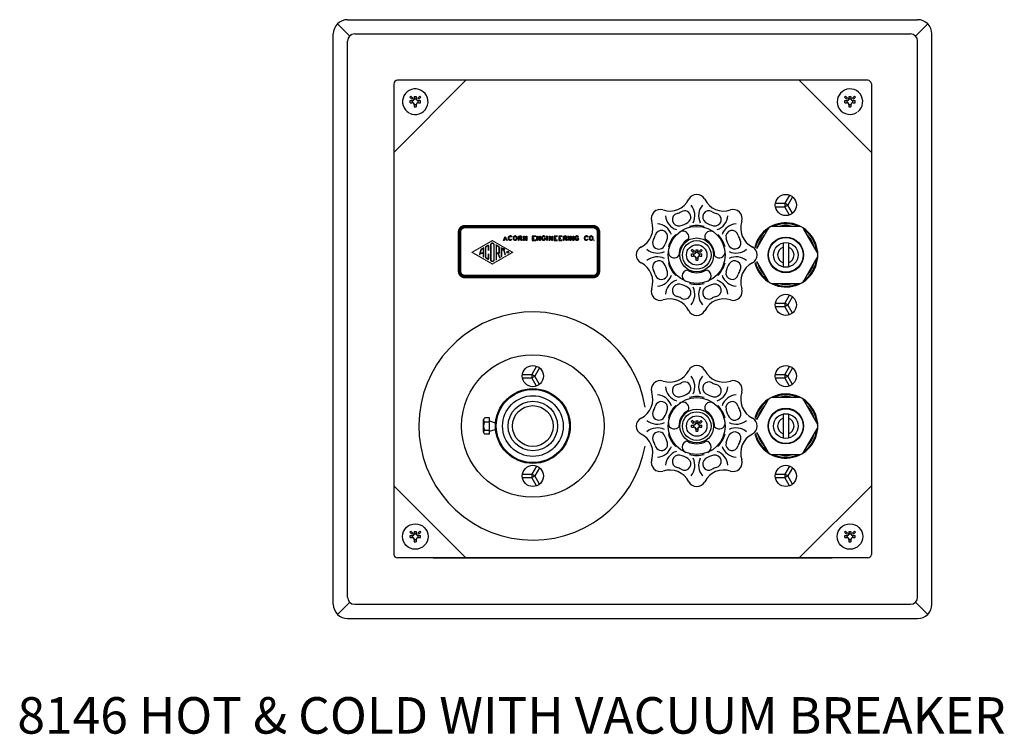
# Model space of a CAD drawing. Extents: x 3 to 72, y -26 to 89.
# Drawn here: x 49 to 66, y 21 to 33 of the extents above; entities that cross this region are included whole.
import ezdxf

# ---------------------------------------------------------------- set-up
doc = ezdxf.new("R2010")
doc.units = 0
doc.header["$LTSCALE"] = 8
for name, color, linetype in [('2', 2, 'CONTINUOUS'), ('4', 4, 'CONTINUOUS'), ('7', 7, 'CONTINUOUS')]:
    doc.layers.add(name, color=color, linetype=linetype)
doc.styles.add('SMALL', font='SIMPLEX', dxfattribs={"height": 0.64})

msp = doc.modelspace()

# ---------------------------------------------------------------- linework, layer by layer
at = {"layer": '2'}
for p, q in [((55.585, 31.982), (55.567, 31.964)), ((55.602, 31.929), (55.567, 31.964)), ((55.62, 31.946), (55.585, 31.982)), ((55.644, 31.976), (55.648, 31.936)), ((55.644, 31.976), (55.644, 31.945)), ((55.644, 31.976), (55.681, 31.976)), ((55.681, 31.976), (55.677, 31.936)), ((55.681, 31.976), (55.681, 31.945)), ((55.705, 31.946), (55.741, 31.982)), ((55.723, 31.929), (55.758, 31.964)), ((55.741, 31.982), (55.758, 31.964)), ((63.21, 31.982), (63.192, 31.964)), ((63.227, 31.929), (63.192, 31.964)), ((63.245, 31.946), (63.21, 31.982)), ((63.269, 31.976), (63.269, 31.945)), ((63.269, 31.976), (63.273, 31.936)), ((63.269, 31.976), (63.306, 31.976)), ((63.306, 31.976), (63.302, 31.936)), ((63.306, 31.976), (63.306, 31.945)), ((63.33, 31.946), (63.366, 31.982)), ((63.348, 31.929), (63.383, 31.964)), ((63.366, 31.982), (63.383, 31.964)), ((55.573, 31.905), (55.613, 31.9)), ((55.573, 31.868), (55.573, 31.905)), ((55.573, 31.905), (55.604, 31.905)), ((55.573, 31.868), (55.613, 31.872)), ((55.573, 31.868), (55.604, 31.868)), ((55.62, 31.946), (55.602, 31.929)), ((55.613, 31.872), (55.613, 31.9)), ((55.648, 31.836), (55.644, 31.796)), ((55.644, 31.828), (55.644, 31.796)), ((55.644, 31.796), (55.681, 31.796)), ((55.648, 31.936), (55.677, 31.936)), ((55.648, 31.836), (55.677, 31.836)), ((55.677, 31.836), (55.681, 31.796)), ((55.681, 31.828), (55.681, 31.796)), ((55.705, 31.946), (55.723, 31.929)), ((55.713, 31.9), (55.753, 31.905)), ((55.713, 31.872), (55.713, 31.9)), ((55.713, 31.872), (55.753, 31.868)), ((55.721, 31.905), (55.753, 31.905)), ((55.721, 31.868), (55.753, 31.868)), ((55.753, 31.868), (55.753, 31.905)), ((63.198, 31.905), (63.229, 31.905)), ((63.198, 31.905), (63.238, 31.9)), ((63.198, 31.868), (63.198, 31.905)), ((63.198, 31.868), (63.238, 31.872)), ((63.198, 31.868), (63.229, 31.868)), ((63.245, 31.946), (63.227, 31.929)), ((63.238, 31.872), (63.238, 31.9)), ((63.273, 31.836), (63.269, 31.796)), ((63.269, 31.828), (63.269, 31.796)), ((63.269, 31.796), (63.306, 31.796)), ((63.273, 31.936), (63.302, 31.936)), ((63.273, 31.836), (63.302, 31.836)), ((63.302, 31.836), (63.306, 31.796)), ((63.306, 31.828), (63.306, 31.796)), ((63.33, 31.946), (63.348, 31.929)), ((63.338, 31.9), (63.378, 31.905)), ((63.338, 31.872), (63.338, 31.9)), ((63.338, 31.872), (63.378, 31.868)), ((63.346, 31.905), (63.378, 31.905)), ((63.346, 31.868), (63.378, 31.868)), ((63.378, 31.868), (63.378, 31.905)), ((62.229, 30.248), (62.146, 30.104)), ((61.979, 30.104), (62.146, 30.104)), ((62.146, 30.104), (62.146, 30.044)), ((62.198, 30.074), (62.146, 30.104)), ((62.146, 30.044), (62.198, 30.074)), ((62.281, 30.218), (62.198, 30.074)), ((62.281, 29.929), (62.198, 30.074)), ((61.979, 30.044), (62.146, 30.044)), ((62.229, 29.899), (62.146, 30.044)), ((57.972, 29.451), (57.972, 29.536)), ((57.983, 29.451), (57.983, 29.536)), ((58.346, 29.451), (58.346, 29.536)), ((58.357, 29.451), (58.357, 29.536)), ((61.847, 29.652), (61.648, 29.306)), ((62.398, 29.699), (61.929, 29.699)), ((62.713, 29.246), (62.479, 29.652)), ((57.21, 29.455), (57.242, 29.524)), ((57.221, 29.455), (57.21, 29.455)), ((57.23, 29.475), (57.221, 29.455)), ((57.227, 29.479), (57.242, 29.512)), ((57.258, 29.479), (57.227, 29.479)), ((57.254, 29.475), (57.23, 29.475)), ((57.242, 29.524), (57.275, 29.455)), ((57.242, 29.512), (57.258, 29.479)), ((57.264, 29.455), (57.254, 29.475)), ((57.275, 29.455), (57.264, 29.455)), ((57.471, 29.531), (57.495, 29.531)), ((57.471, 29.455), (57.471, 29.531)), ((57.482, 29.455), (57.471, 29.455)), ((57.482, 29.523), (57.495, 29.523)), ((57.482, 29.499), (57.482, 29.523)), ((57.495, 29.499), (57.482, 29.499)), ((57.482, 29.491), (57.482, 29.455)), ((57.498, 29.491), (57.482, 29.491)), ((57.527, 29.455), (57.498, 29.491)), ((57.515, 29.479), (57.504, 29.498)), ((57.51, 29.493), (57.531, 29.465)), ((57.531, 29.455), (57.527, 29.455)), ((57.531, 29.465), (57.531, 29.455)), ((57.56, 29.531), (57.571, 29.531)), ((57.56, 29.455), (57.56, 29.531)), ((57.571, 29.455), (57.56, 29.455)), ((57.567, 29.528), (57.571, 29.513)), ((57.571, 29.531), (57.609, 29.473)), ((57.571, 29.513), (57.571, 29.455)), ((57.609, 29.455), (57.571, 29.513)), ((57.609, 29.531), (57.62, 29.531)), ((57.609, 29.473), (57.609, 29.531)), ((57.614, 29.459), (57.609, 29.474)), ((57.62, 29.455), (57.609, 29.455)), ((57.62, 29.531), (57.62, 29.455)), ((57.709, 29.499), (57.749, 29.499)), ((57.709, 29.491), (57.749, 29.491)), ((57.714, 29.531), (57.714, 29.455)), ((57.775, 29.531), (57.714, 29.531)), ((57.714, 29.455), (57.775, 29.455)), ((57.725, 29.523), (57.725, 29.463)), ((57.775, 29.523), (57.725, 29.523)), ((57.725, 29.463), (57.775, 29.463)), ((57.797, 29.531), (57.808, 29.531)), ((57.797, 29.455), (57.797, 29.531)), ((57.808, 29.455), (57.797, 29.455)), ((57.804, 29.528), (57.808, 29.513)), ((57.808, 29.531), (57.847, 29.473)), ((57.808, 29.513), (57.808, 29.455)), ((57.847, 29.455), (57.808, 29.513)), ((57.847, 29.531), (57.858, 29.531)), ((57.847, 29.473), (57.847, 29.531)), ((57.852, 29.459), (57.847, 29.474)), ((57.858, 29.455), (57.847, 29.455)), ((57.858, 29.531), (57.858, 29.455)), ((57.951, 29.487), (57.915, 29.487)), ((57.951, 29.479), (57.915, 29.479)), ((57.935, 29.475), (57.935, 29.483)), ((57.945, 29.473), (57.945, 29.483)), ((58.012, 29.531), (58.023, 29.531)), ((58.012, 29.455), (58.012, 29.531)), ((58.023, 29.455), (58.012, 29.455)), ((58.019, 29.528), (58.023, 29.513)), ((58.023, 29.531), (58.062, 29.473)), ((58.023, 29.513), (58.023, 29.455)), ((58.062, 29.455), (58.023, 29.513)), ((58.062, 29.531), (58.072, 29.531)), ((58.062, 29.473), (58.062, 29.531)), ((58.067, 29.459), (58.062, 29.474)), ((58.072, 29.455), (58.062, 29.455)), ((58.072, 29.531), (58.072, 29.455)), ((58.093, 29.499), (58.133, 29.499)), ((58.093, 29.491), (58.133, 29.491)), ((58.098, 29.531), (58.098, 29.455)), ((58.158, 29.531), (58.098, 29.531)), ((58.098, 29.455), (58.158, 29.455)), ((58.109, 29.523), (58.109, 29.463)), ((58.158, 29.523), (58.109, 29.523)), ((58.109, 29.463), (58.158, 29.463)), ((58.173, 29.499), (58.214, 29.499)), ((58.173, 29.491), (58.214, 29.491)), ((58.179, 29.531), (58.179, 29.455)), ((58.239, 29.531), (58.179, 29.531)), ((58.179, 29.455), (58.239, 29.455)), ((58.189, 29.523), (58.189, 29.463)), ((58.239, 29.523), (58.189, 29.523)), ((58.189, 29.463), (58.239, 29.463)), ((58.26, 29.531), (58.284, 29.531)), ((58.26, 29.455), (58.26, 29.531)), ((58.27, 29.455), (58.26, 29.455)), ((58.27, 29.523), (58.284, 29.523)), ((58.27, 29.499), (58.27, 29.523)), ((58.284, 29.499), (58.27, 29.499)), ((58.27, 29.491), (58.27, 29.455)), ((58.287, 29.491), (58.27, 29.491)), ((58.316, 29.455), (58.287, 29.491)), ((58.303, 29.479), (58.292, 29.498)), ((58.298, 29.493), (58.32, 29.465)), ((58.32, 29.455), (58.316, 29.455)), ((58.32, 29.465), (58.32, 29.455)), ((58.382, 29.531), (58.393, 29.531)), ((58.382, 29.455), (58.382, 29.531)), ((58.393, 29.455), (58.382, 29.455)), ((58.389, 29.528), (58.393, 29.513)), ((58.393, 29.531), (58.432, 29.473)), ((58.393, 29.513), (58.393, 29.455)), ((58.432, 29.455), (58.393, 29.513)), ((58.432, 29.531), (58.443, 29.531)), ((58.432, 29.473), (58.432, 29.531)), ((58.437, 29.459), (58.432, 29.474)), ((58.443, 29.455), (58.432, 29.455)), ((58.443, 29.531), (58.443, 29.455)), ((58.534, 29.487), (58.499, 29.487)), ((58.534, 29.479), (58.499, 29.479)), ((58.519, 29.475), (58.519, 29.483)), ((58.529, 29.473), (58.529, 29.483)), ((62.116, 29.41), (62.116, 28.987)), ((62.21, 29.41), (62.21, 28.987)), ((57.133, 29.218), (57.134, 29.218)), ((60.522, 29.294), (60.505, 29.277)), ((60.54, 29.241), (60.505, 29.277)), ((60.51, 29.18), (60.51, 29.217)), ((60.51, 29.217), (60.55, 29.213)), ((60.51, 29.217), (60.542, 29.217)), ((60.558, 29.259), (60.522, 29.294)), ((60.558, 29.259), (60.54, 29.241)), ((60.55, 29.184), (60.55, 29.213)), ((60.582, 29.289), (60.586, 29.249)), ((60.582, 29.289), (60.582, 29.257)), ((60.582, 29.289), (60.619, 29.289)), ((60.586, 29.249), (60.615, 29.249)), ((60.619, 29.289), (60.615, 29.249)), ((60.619, 29.289), (60.619, 29.257)), ((60.643, 29.259), (60.678, 29.294)), ((60.643, 29.259), (60.661, 29.241)), ((60.65, 29.213), (60.69, 29.217)), ((60.65, 29.184), (60.65, 29.213)), ((60.659, 29.217), (60.69, 29.217)), ((60.661, 29.241), (60.696, 29.277)), ((60.678, 29.294), (60.696, 29.277)), ((60.69, 29.18), (60.69, 29.217)), ((60.51, 29.18), (60.55, 29.184)), ((60.51, 29.18), (60.542, 29.18)), ((60.586, 29.149), (60.582, 29.109)), ((60.582, 29.14), (60.582, 29.109)), ((60.582, 29.109), (60.619, 29.109)), ((60.586, 29.149), (60.615, 29.149)), ((60.615, 29.149), (60.619, 29.109)), ((60.619, 29.14), (60.619, 29.109)), ((60.65, 29.184), (60.69, 29.18)), ((60.659, 29.18), (60.69, 29.18)), ((61.651, 29.086), (61.847, 28.746)), ((62.479, 28.746), (62.713, 29.152)), ((61.929, 28.699), (62.398, 28.699)), ((61.979, 28.354), (62.146, 28.354)), ((62.229, 28.498), (62.146, 28.354)), ((62.146, 28.354), (62.146, 28.294)), ((62.198, 28.324), (62.146, 28.354)), ((62.281, 28.468), (62.198, 28.324)), ((61.979, 28.294), (62.146, 28.294)), ((62.146, 28.294), (62.198, 28.324)), ((62.229, 28.149), (62.146, 28.294)), ((62.281, 28.179), (62.198, 28.324)), ((57.791, 27.248), (57.708, 27.104)), ((57.843, 27.218), (57.76, 27.074)), ((62.229, 27.248), (62.146, 27.104)), ((62.281, 27.218), (62.198, 27.074)), ((57.541, 27.104), (57.708, 27.104)), ((57.541, 27.044), (57.708, 27.044)), ((57.708, 27.104), (57.708, 27.044)), ((57.76, 27.074), (57.708, 27.104)), ((57.708, 27.044), (57.76, 27.074)), ((57.791, 26.899), (57.708, 27.044)), ((57.843, 26.929), (57.76, 27.074)), ((61.979, 27.104), (62.146, 27.104)), ((61.979, 27.044), (62.146, 27.044)), ((62.198, 27.074), (62.146, 27.104)), ((62.146, 27.104), (62.146, 27.044)), ((62.146, 27.044), (62.198, 27.074)), ((62.229, 26.899), (62.146, 27.044)), ((62.281, 26.929), (62.198, 27.074)), ((61.847, 26.652), (61.648, 26.306)), ((62.398, 26.699), (61.929, 26.699)), ((62.713, 26.246), (62.479, 26.652)), ((56.862, 26.092), (56.862, 26.306)), ((56.962, 26.341), (56.882, 26.341)), ((56.882, 26.271), (56.962, 26.271)), ((56.962, 26.057), (56.962, 26.341)), ((56.962, 26.292), (57.064, 26.256)), ((60.522, 26.294), (60.505, 26.277)), ((60.54, 26.241), (60.505, 26.277)), ((60.558, 26.259), (60.522, 26.294)), ((60.558, 26.259), (60.54, 26.241)), ((60.582, 26.289), (60.582, 26.257)), ((60.582, 26.289), (60.586, 26.249)), ((60.582, 26.289), (60.619, 26.289)), ((60.619, 26.289), (60.615, 26.249)), ((60.619, 26.289), (60.619, 26.257)), ((60.643, 26.259), (60.678, 26.294)), ((60.643, 26.259), (60.661, 26.241)), ((60.661, 26.241), (60.696, 26.277)), ((60.678, 26.294), (60.696, 26.277)), ((62.116, 26.41), (62.116, 25.987)), ((62.21, 26.41), (62.21, 25.987)), ((56.882, 26.126), (56.962, 26.126)), ((56.962, 26.106), (57.064, 26.141)), ((60.51, 26.18), (60.51, 26.217)), ((60.51, 26.217), (60.542, 26.217)), ((60.51, 26.217), (60.55, 26.213)), ((60.51, 26.18), (60.55, 26.184)), ((60.51, 26.18), (60.542, 26.18)), ((60.55, 26.184), (60.55, 26.213)), ((60.586, 26.149), (60.582, 26.109)), ((60.582, 26.14), (60.582, 26.109)), ((60.582, 26.109), (60.619, 26.109)), ((60.586, 26.249), (60.615, 26.249)), ((60.586, 26.149), (60.615, 26.149)), ((60.615, 26.149), (60.619, 26.109)), ((60.619, 26.14), (60.619, 26.109)), ((60.65, 26.213), (60.69, 26.217)), ((60.65, 26.184), (60.65, 26.213)), ((60.65, 26.184), (60.69, 26.18)), ((60.659, 26.217), (60.69, 26.217)), ((60.659, 26.18), (60.69, 26.18)), ((60.69, 26.18), (60.69, 26.217)), ((61.651, 26.086), (61.847, 25.746)), ((62.479, 25.746), (62.713, 26.152)), ((56.962, 26.057), (56.882, 26.057)), ((61.929, 25.699), (62.398, 25.699)), ((57.791, 25.498), (57.708, 25.354)), ((57.843, 25.468), (57.76, 25.324)), ((62.229, 25.498), (62.146, 25.354)), ((62.281, 25.468), (62.198, 25.324)), ((57.541, 25.354), (57.708, 25.354)), ((57.541, 25.294), (57.708, 25.294)), ((57.76, 25.324), (57.708, 25.354)), ((57.708, 25.354), (57.708, 25.294)), ((57.708, 25.294), (57.76, 25.324)), ((57.791, 25.149), (57.708, 25.294)), ((57.843, 25.179), (57.76, 25.324)), ((61.979, 25.354), (62.146, 25.354)), ((61.979, 25.294), (62.146, 25.294)), ((62.198, 25.324), (62.146, 25.354)), ((62.146, 25.354), (62.146, 25.294)), ((62.146, 25.294), (62.198, 25.324)), ((62.229, 25.149), (62.146, 25.294)), ((62.281, 25.179), (62.198, 25.324)), ((55.585, 24.357), (55.567, 24.339)), ((55.62, 24.321), (55.585, 24.357)), ((55.705, 24.321), (55.741, 24.357)), ((55.741, 24.357), (55.758, 24.339)), ((63.21, 24.357), (63.192, 24.339)), ((63.245, 24.321), (63.21, 24.357)), ((63.33, 24.321), (63.366, 24.357)), ((63.366, 24.357), (63.383, 24.339)), ((55.602, 24.304), (55.567, 24.339)), ((55.573, 24.28), (55.604, 24.28)), ((55.573, 24.243), (55.573, 24.28)), ((55.573, 24.28), (55.613, 24.275)), ((55.573, 24.243), (55.613, 24.247)), ((55.573, 24.243), (55.604, 24.243)), ((55.62, 24.321), (55.602, 24.304)), ((55.613, 24.247), (55.613, 24.275)), ((55.644, 24.351), (55.644, 24.32)), ((55.644, 24.351), (55.681, 24.351)), ((55.644, 24.351), (55.648, 24.311)), ((55.648, 24.211), (55.644, 24.171)), ((55.644, 24.203), (55.644, 24.171)), ((55.648, 24.311), (55.677, 24.311)), ((55.648, 24.211), (55.677, 24.211)), ((55.681, 24.351), (55.677, 24.311)), ((55.677, 24.211), (55.681, 24.171)), ((55.681, 24.351), (55.681, 24.32)), ((55.681, 24.203), (55.681, 24.171)), ((55.705, 24.321), (55.723, 24.304)), ((55.713, 24.275), (55.753, 24.28)), ((55.713, 24.247), (55.713, 24.275)), ((55.713, 24.247), (55.753, 24.243)), ((55.721, 24.28), (55.753, 24.28)), ((55.721, 24.243), (55.753, 24.243)), ((55.723, 24.304), (55.758, 24.339)), ((55.753, 24.243), (55.753, 24.28)), ((63.227, 24.304), (63.192, 24.339)), ((63.198, 24.28), (63.238, 24.275)), ((63.198, 24.28), (63.229, 24.28)), ((63.198, 24.243), (63.198, 24.28)), ((63.198, 24.243), (63.238, 24.247)), ((63.198, 24.243), (63.229, 24.243)), ((63.245, 24.321), (63.227, 24.304)), ((63.238, 24.247), (63.238, 24.275)), ((63.269, 24.351), (63.273, 24.311)), ((63.269, 24.351), (63.306, 24.351)), ((63.269, 24.351), (63.269, 24.32)), ((63.273, 24.211), (63.269, 24.171)), ((63.269, 24.203), (63.269, 24.171)), ((63.273, 24.311), (63.302, 24.311)), ((63.273, 24.211), (63.302, 24.211)), ((63.306, 24.351), (63.302, 24.311)), ((63.302, 24.211), (63.306, 24.171)), ((63.306, 24.351), (63.306, 24.32)), ((63.306, 24.203), (63.306, 24.171)), ((63.33, 24.321), (63.348, 24.304)), ((63.338, 24.275), (63.378, 24.28)), ((63.338, 24.247), (63.338, 24.275)), ((63.338, 24.247), (63.378, 24.243)), ((63.346, 24.28), (63.378, 24.28)), ((63.346, 24.243), (63.378, 24.243)), ((63.348, 24.304), (63.383, 24.339)), ((63.378, 24.243), (63.378, 24.28)), ((55.644, 24.171), (55.681, 24.171)), ((63.269, 24.171), (63.306, 24.171))]:
    msp.add_line(p, q, dxfattribs=at)
for points, const_width in [([(56.439, 28.914), (56.439, 29.601, -0.414214), (56.533, 29.695), (58.783, 29.695, -0.414214), (58.877, 29.601), (58.877, 28.914, -0.414214), (58.783, 28.82), (56.533, 28.82, -0.414214)], 0.062), ([(56.98, 29.114, 1), (57.049, 29.114), (57.049, 29.377, 1), (56.98, 29.377)], 0.0137), ([(56.993, 29.114, 1), (57.036, 29.114), (57.036, 29.377, 1), (56.993, 29.377)], 0.0137), ([(57.092, 29.238), (57.112, 29.238, 0.414214), (57.127, 29.253), (57.127, 29.322, 0.267949), (57.114, 29.344), (57.092, 29.356)], 0.0137), ([(56.786, 29.206), (56.798, 29.199), (56.805, 29.225), (56.849, 29.225), (56.849, 29.17), (56.862, 29.162), (56.862, 29.328), (56.822, 29.306, 0.198912), (56.808, 29.286)], 0.0137), ([(56.808, 29.238), (56.849, 29.238), (56.849, 29.306), (56.832, 29.296, 0.198912), (56.82, 29.28)], 0.0137)]:
    msp.add_lwpolyline(points, format="xyb", close=True, dxfattribs=dict(at, const_width=const_width))
at = {"layer": '2', "const_width": 0.00971}
for points in [[(57.014, 29.456), (57.38, 29.245), (57.014, 29.034), (56.649, 29.245)], [(57.014, 29.445), (57.36, 29.245), (57.014, 29.046), (56.668, 29.245)]]:
    msp.add_lwpolyline(points, close=True, dxfattribs=at)
at = {"layer": '2', "const_width": 0.0137}
for points in [[(56.917, 29.146, -0.267949), (56.902, 29.171), (56.902, 29.32, -0.267949), (56.917, 29.345), (56.922, 29.348, -0.57735), (56.94, 29.338), (56.94, 29.278), (56.953, 29.278), (56.953, 29.359, 0.57735), (56.934, 29.37), (56.905, 29.353, 0.267949), (56.889, 29.326), (56.889, 29.165, 0.267949), (56.905, 29.137), (56.934, 29.12, 0.57735), (56.953, 29.131), (56.953, 29.213), (56.94, 29.213), (56.94, 29.153, -0.57735), (56.922, 29.143, -0.57735)], [(57.134, 29.225, 0.414214), (57.14, 29.231), (57.14, 29.327, 0.267949), (57.125, 29.353), (57.079, 29.379), (57.079, 29.111), (57.092, 29.119), (57.092, 29.225), (57.109, 29.225), (57.139, 29.146), (57.151, 29.153), (57.127, 29.216)], [(57.213, 29.279, 0.435233), (57.183, 29.295), (57.183, 29.172), (57.17, 29.164), (57.17, 29.327), (57.183, 29.319), (57.183, 29.307), (57.196, 29.307)], [(57.225, 29.285, 0.343723), (57.195, 29.307, 0.343723)]]:
    msp.add_lwpolyline(points, format="xyb", dxfattribs=at)
at = {"layer": '2'}
for points, const_width in [([(56.951, 29.343), (56.93, 29.365)], 0.0229), ([(57.131, 29.218), (57.118, 29.247)], 0.0263), ([(57.183, 29.272), (57.183, 29.312)], 0.0137), ([(57.225, 29.285), (57.246, 29.208), (57.234, 29.201), (57.213, 29.279)], 0.0137), ([(56.922, 29.143), (56.917, 29.146)], 0.0137), ([(56.924, 29.125), (56.951, 29.143)], 0.0229)]:
    msp.add_lwpolyline(points, dxfattribs=dict(at, const_width=const_width))
for centre, radius in [((62.163, 30.074), 0.186), ((60.6, 29.199), 0.5), ((60.6, 29.199), 0.297), ((60.6, 29.199), 0.251), ((60.6, 29.199), 0.179), ((62.163, 29.199), 0.312), ((62.163, 29.199), 0.304), ((62.163, 29.199), 0.216), ((57.288, 29.246), 0.0175), ((62.163, 28.324), 0.186), ((57.725, 26.199), 1.25), ((57.725, 27.074), 0.186), ((62.163, 27.074), 0.186), ((57.725, 26.199), 0.656), ((57.725, 26.199), 0.641), ((57.725, 26.199), 0.532), ((57.725, 26.199), 0.434), ((60.6, 26.199), 0.5), ((57.725, 26.199), 0.358), ((60.6, 26.199), 0.297), ((60.6, 26.199), 0.251), ((62.163, 26.199), 0.312), ((62.163, 26.199), 0.304), ((60.6, 26.199), 0.179), ((62.163, 26.199), 0.216), ((57.725, 25.324), 0.186), ((62.163, 25.324), 0.186), ((55.663, 24.261), 0.224), ((63.288, 24.261), 0.224)]:
    msp.add_circle(centre, radius, dxfattribs=at)
for centre, radius, start, end in [((55.663, 31.886), 0.224, 243.0812, 242.1178), ((63.288, 31.886), 0.224, 308.1635, 304.3388), ((55.604, 31.945), 0.04, 270, 0), ((55.604, 31.828), 0.04, 0, 90), ((55.604, 31.945), 0.045, 280.8879, 349.1121), ((55.604, 31.828), 0.045, 10.8879, 79.1121), ((55.721, 31.945), 0.045, 190.8879, 259.1121), ((55.721, 31.828), 0.045, 100.8879, 169.1121), ((55.721, 31.945), 0.04, 180, 270), ((55.721, 31.828), 0.04, 90, 180), ((63.229, 31.945), 0.04, 270, 0), ((63.229, 31.828), 0.04, 0, 90), ((63.229, 31.945), 0.045, 280.8879, 349.1121), ((63.229, 31.828), 0.045, 10.8879, 79.1121), ((63.346, 31.945), 0.045, 190.8879, 259.1121), ((63.346, 31.828), 0.045, 100.8879, 169.1121), ((63.346, 31.945), 0.04, 180, 270), ((63.346, 31.828), 0.04, 90, 180), ((60.6, 30.105), 0.156, 26.746, 153.254), ((60.126, 30.344), 0.375, 251.746, 333.254), ((60.28, 29.889), 0.287, 334.2572, 39.7833), ((60.92, 29.889), 0.287, 140.2167, 205.7428), ((61.075, 30.344), 0.375, 206.746, 288.254), ((59.959, 29.839), 0.156, 71.746, 198.254), ((60.338, 29.913), 0.287, 185.2167, 250.7428), ((60.281, 29.819), 0.11, 102.7026, 282.7026), ((60.126, 30.344), 0.438, 287.4234, 297.5766), ((60.387, 29.863), 0.11, 302.2974, 122.2974), ((60.813, 29.863), 0.11, 57.7026, 237.7026), ((61.075, 30.344), 0.438, 242.4234, 252.5766), ((60.919, 29.819), 0.11, 257.2974, 77.2974), ((60.862, 29.913), 0.287, 289.2572, 354.7833), ((61.241, 29.839), 0.156, 341.746, 108.254), ((59.455, 29.673), 0.375, 296.746, 18.254), ((59.886, 29.461), 0.287, 19.2572, 84.7833), ((60.207, 30.148), 0.448, 282.7026, 302.2974), ((60.6, 29.199), 0.516, 75.6946, 104.3054), ((60.994, 30.148), 0.448, 237.7026, 257.2974), ((61.315, 29.461), 0.287, 95.2167, 160.7428), ((61.746, 29.673), 0.375, 161.746, 243.254), ((62.163, 29.199), 0.562, 194.6291, 165.4431), ((62.163, 29.199), 0.547, 66.075, 113.925), ((62.163, 29.199), 0.516, 75.6946, 104.3054), ((59.455, 29.673), 0.438, 332.4234, 342.5766), ((59.98, 29.518), 0.11, 347.2974, 167.2974), ((60.6, 29.199), 0.516, 135.6946, 164.3054), ((60.359, 29.515), 0.102, 307.3225, 127.3225), ((60.842, 29.515), 0.102, 52.6775, 232.6775), ((60.6, 29.199), 0.516, 15.6946, 44.3054), ((61.221, 29.518), 0.11, 12.7026, 192.7026), ((61.746, 29.673), 0.438, 197.4234, 207.5766), ((62.163, 29.199), 0.547, 126.075, 167.1059), ((62.163, 29.199), 0.516, 135.6946, 164.3054), ((61.929, 29.605), 0.094, 90, 150), ((62.398, 29.605), 0.094, 30, 90), ((62.163, 29.199), 0.547, 6.075, 53.925), ((62.163, 29.199), 0.516, 15.6946, 44.3054), ((59.936, 29.412), 0.11, 147.7026, 327.7026), ((59.65, 29.592), 0.448, 327.7026, 347.2974), ((60.6, 29.199), 0.312, 118.5251, 181.4749), ((60.6, 29.199), 0.312, 358.5251, 61.4749), ((61.55, 29.592), 0.448, 192.7026, 212.2974), ((61.264, 29.412), 0.11, 212.2974, 32.2974), ((57.196, 29.277), 0.0371, 15, 90.8761), ((57.191, 29.273), 0.0161, 15, 60), ((57.196, 29.277), 0.0371, 15, 60), ((59.694, 29.199), 0.156, 116.746, 243.254), ((59.91, 29.518), 0.287, 230.2167, 295.7428), ((60.205, 29.249), 0.102, 172.6775, 352.6775), ((60.542, 29.257), 0.04, 270, 0), ((60.542, 29.257), 0.045, 280.8879, 349.1121), ((60.659, 29.257), 0.045, 190.8879, 259.1121), ((60.659, 29.257), 0.04, 180, 270), ((60.995, 29.249), 0.102, 187.3225, 7.3225), ((61.291, 29.518), 0.287, 244.2572, 309.7833), ((61.506, 29.199), 0.156, 296.746, 63.254), ((62.163, 29.199), 0.144, 108.9519, 251.0481), ((62.163, 29.199), 0.144, 288.9519, 71.0481), ((62.632, 29.199), 0.094, 330, 30), ((59.455, 28.724), 0.375, 341.746, 63.254), ((59.91, 28.879), 0.287, 64.2572, 129.7833), ((59.936, 28.986), 0.11, 32.2974, 212.2974), ((59.65, 28.805), 0.448, 12.7026, 32.2974), ((60.6, 29.199), 0.516, 195.6946, 224.3054), ((60.542, 29.14), 0.04, 0, 90), ((60.542, 29.14), 0.045, 10.8879, 79.1121), ((60.659, 29.14), 0.045, 100.8879, 169.1121), ((60.659, 29.14), 0.04, 90, 180), ((60.6, 29.199), 0.516, 315.6946, 344.3054), ((61.55, 28.805), 0.448, 147.7026, 167.2974), ((61.291, 28.879), 0.287, 50.2167, 115.7428), ((61.264, 28.986), 0.11, 327.7026, 147.7026), ((61.746, 28.724), 0.375, 116.746, 198.254), ((62.163, 29.199), 0.547, 193.7806, 233.925), ((62.163, 29.199), 0.516, 195.6946, 224.3054), ((62.163, 29.199), 0.547, 306.075, 353.925), ((62.163, 29.199), 0.516, 315.6946, 344.3054), ((59.455, 28.724), 0.438, 17.4234, 27.5766), ((59.98, 28.879), 0.11, 192.7026, 12.7026), ((60.447, 28.831), 0.102, 67.3225, 247.3225), ((60.6, 29.199), 0.312, 238.5251, 301.4749), ((60.754, 28.831), 0.102, 292.6775, 112.6775), ((61.221, 28.879), 0.11, 167.2974, 347.2974), ((61.746, 28.724), 0.438, 152.4234, 162.5766), ((59.886, 28.936), 0.287, 275.2167, 340.7428), ((60.338, 28.484), 0.287, 109.2572, 174.7833), ((60.281, 28.578), 0.11, 77.2974, 257.2974), ((60.207, 28.249), 0.448, 57.7026, 77.2974), ((60.6, 29.199), 0.516, 255.6946, 284.3054), ((60.994, 28.249), 0.448, 102.7026, 122.2974), ((60.919, 28.578), 0.11, 282.7026, 102.7026), ((60.862, 28.484), 0.287, 5.2167, 70.7428), ((61.315, 28.936), 0.287, 199.2572, 264.7833), ((61.929, 28.793), 0.094, 210, 270), ((62.163, 29.199), 0.547, 246.075, 293.925), ((62.163, 29.199), 0.516, 255.6946, 284.3054), ((62.398, 28.793), 0.094, 270, 330), ((59.959, 28.558), 0.156, 161.746, 288.254), ((60.387, 28.534), 0.11, 237.7026, 57.7026), ((60.28, 28.508), 0.287, 320.2167, 25.7428), ((60.92, 28.508), 0.287, 154.2572, 219.7833), ((60.813, 28.534), 0.11, 122.2974, 302.2974), ((61.241, 28.558), 0.156, 251.746, 18.254), ((60.126, 28.053), 0.375, 26.746, 108.254), ((60.126, 28.053), 0.438, 62.4234, 72.5766), ((61.075, 28.053), 0.375, 71.746, 153.254), ((61.075, 28.053), 0.438, 107.4234, 117.5766), ((57.725, 26.199), 2, 9.4803, 349.7737), ((60.6, 28.292), 0.156, 206.746, 333.254), ((60.126, 27.344), 0.375, 251.746, 333.254), ((60.6, 27.105), 0.156, 26.746, 153.254), ((61.075, 27.344), 0.375, 206.746, 288.254), ((59.959, 26.839), 0.156, 71.746, 198.254), ((60.126, 27.344), 0.438, 287.4234, 297.5766), ((60.387, 26.863), 0.11, 302.2974, 122.2974), ((60.28, 26.889), 0.287, 334.2572, 39.7833), ((60.92, 26.889), 0.287, 140.2167, 205.7428), ((60.813, 26.863), 0.11, 57.7026, 237.7026), ((61.075, 27.344), 0.438, 242.4234, 252.5766), ((61.241, 26.839), 0.156, 341.746, 108.254), ((59.455, 26.673), 0.375, 296.746, 18.254), ((60.338, 26.913), 0.287, 185.2167, 250.7428), ((60.281, 26.819), 0.11, 102.7026, 282.7026), ((60.919, 26.819), 0.11, 257.2974, 77.2974), ((60.862, 26.913), 0.287, 289.2572, 354.7833), ((61.746, 26.673), 0.375, 161.746, 243.254), ((59.98, 26.518), 0.11, 347.2974, 167.2974), ((59.886, 26.461), 0.287, 19.2572, 84.7833), ((60.359, 26.515), 0.102, 307.3225, 127.3225), ((60.207, 27.148), 0.448, 282.7026, 302.2974), ((60.6, 26.199), 0.516, 75.6946, 104.3054), ((60.842, 26.515), 0.102, 52.6775, 232.6775), ((60.994, 27.148), 0.448, 237.7026, 257.2974), ((61.315, 26.461), 0.287, 95.2167, 160.7428), ((61.221, 26.518), 0.11, 12.7026, 192.7026), ((62.163, 26.199), 0.562, 194.6291, 165.4431), ((62.163, 26.199), 0.547, 126.075, 167.1059), ((61.929, 26.605), 0.094, 90, 150), ((62.163, 26.199), 0.547, 66.075, 113.925), ((62.163, 26.199), 0.516, 75.6946, 104.3054), ((62.398, 26.605), 0.094, 30, 90), ((62.163, 26.199), 0.547, 6.075, 53.925), ((59.936, 26.412), 0.11, 147.7026, 327.7026), ((59.455, 26.673), 0.438, 332.4234, 342.5766), ((59.65, 26.592), 0.448, 327.7026, 347.2974), ((60.6, 26.199), 0.516, 135.6946, 164.3054), ((60.6, 26.199), 0.312, 118.5251, 181.4749), ((60.6, 26.199), 0.312, 358.5251, 61.4749), ((60.6, 26.199), 0.516, 15.6946, 44.3054), ((61.55, 26.592), 0.448, 192.7026, 212.2974), ((61.264, 26.412), 0.11, 212.2974, 32.2974), ((61.746, 26.673), 0.438, 197.4234, 207.5766), ((62.163, 26.199), 0.516, 135.6946, 164.3054), ((62.163, 26.199), 0.516, 15.6946, 44.3054), ((56.902, 26.306), 0.0405, 120.391, 180.0001), ((56.902, 26.306), 0.0405, 180.0001, 239.609), ((57.002, 26.199), 0.14, 149.0209, 210.9791), ((59.694, 26.199), 0.156, 116.746, 243.254), ((59.91, 26.518), 0.287, 230.2167, 295.7428), ((60.205, 26.249), 0.102, 172.6775, 352.6775), ((60.542, 26.257), 0.04, 270, 0), ((60.659, 26.257), 0.04, 180, 270), ((60.995, 26.249), 0.102, 187.3225, 7.3225), ((61.291, 26.518), 0.287, 244.2572, 309.7833), ((61.506, 26.199), 0.156, 296.746, 63.254), ((62.163, 26.199), 0.144, 108.9519, 251.0481), ((62.163, 26.199), 0.144, 288.9519, 71.0481), ((56.902, 26.092), 0.0405, 120.391, 179.9999), ((56.902, 26.092), 0.0405, 179.9999, 239.609), ((59.91, 25.879), 0.287, 64.2572, 129.7833), ((59.936, 25.986), 0.11, 32.2974, 212.2974), ((60.542, 26.14), 0.04, 0, 90), ((60.542, 26.257), 0.045, 280.8879, 349.1121), ((60.542, 26.14), 0.045, 10.8879, 79.1121), ((60.659, 26.257), 0.045, 190.8879, 259.1121), ((60.659, 26.14), 0.045, 100.8879, 169.1121), ((60.659, 26.14), 0.04, 90, 180), ((61.291, 25.879), 0.287, 50.2167, 115.7428), ((61.264, 25.986), 0.11, 327.7026, 147.7026), ((62.163, 26.199), 0.547, 306.075, 353.925), ((62.632, 26.199), 0.094, 330, 30), ((59.455, 25.724), 0.375, 341.746, 63.254), ((59.455, 25.724), 0.438, 17.4234, 27.5766), ((59.65, 25.805), 0.448, 12.7026, 32.2974), ((60.6, 26.199), 0.516, 195.6946, 224.3054), ((60.447, 25.831), 0.102, 67.3225, 247.3225), ((60.6, 26.199), 0.312, 238.5251, 301.4749), ((60.754, 25.831), 0.102, 292.6775, 112.6775), ((60.6, 26.199), 0.516, 315.6946, 344.3054), ((61.55, 25.805), 0.448, 147.7026, 167.2974), ((61.746, 25.724), 0.438, 152.4234, 162.5766), ((61.746, 25.724), 0.375, 116.746, 198.254), ((62.163, 26.199), 0.547, 193.7806, 233.925), ((62.163, 26.199), 0.516, 195.6946, 224.3054), ((62.163, 26.199), 0.516, 315.6946, 344.3054), ((59.98, 25.879), 0.11, 192.7026, 12.7026), ((59.886, 25.936), 0.287, 275.2167, 340.7428), ((60.338, 25.484), 0.287, 109.2572, 174.7833), ((60.862, 25.484), 0.287, 5.2167, 70.7428), ((61.315, 25.936), 0.287, 199.2572, 264.7833), ((61.221, 25.879), 0.11, 167.2974, 347.2974), ((61.929, 25.793), 0.094, 210, 270), ((62.398, 25.793), 0.094, 270, 330), ((59.959, 25.558), 0.156, 161.746, 288.254), ((60.281, 25.578), 0.11, 77.2974, 257.2974), ((60.207, 25.249), 0.448, 57.7026, 77.2974), ((60.387, 25.534), 0.11, 237.7026, 57.7026), ((60.6, 26.199), 0.516, 255.6946, 284.3054), ((60.28, 25.508), 0.287, 320.2167, 25.7428), ((60.92, 25.508), 0.287, 154.2572, 219.7833), ((60.813, 25.534), 0.11, 122.2974, 302.2974), ((60.994, 25.249), 0.448, 102.7026, 122.2974), ((60.919, 25.578), 0.11, 282.7026, 102.7026), ((61.241, 25.558), 0.156, 251.746, 18.254), ((62.163, 26.199), 0.547, 246.075, 293.925), ((62.163, 26.199), 0.516, 255.6946, 284.3054), ((60.126, 25.053), 0.375, 26.746, 108.254), ((60.126, 25.053), 0.438, 62.4234, 72.5766), ((61.075, 25.053), 0.375, 71.746, 153.254), ((61.075, 25.053), 0.438, 107.4234, 117.5766), ((60.6, 25.292), 0.156, 206.746, 333.254), ((55.604, 24.32), 0.04, 270, 0), ((55.604, 24.203), 0.04, 0, 90), ((55.604, 24.32), 0.045, 280.8879, 349.1121), ((55.604, 24.203), 0.045, 10.8879, 79.1121), ((55.721, 24.32), 0.045, 190.8879, 259.1121), ((55.721, 24.203), 0.045, 100.8879, 169.1121), ((55.721, 24.32), 0.04, 180, 270), ((55.721, 24.203), 0.04, 90, 180), ((63.229, 24.32), 0.04, 270, 0), ((63.229, 24.203), 0.04, 0, 90), ((63.229, 24.32), 0.045, 280.8879, 349.1121), ((63.229, 24.203), 0.045, 10.8879, 79.1121), ((63.346, 24.32), 0.045, 190.8879, 259.1121), ((63.346, 24.203), 0.045, 100.8879, 169.1121), ((63.346, 24.32), 0.04, 180, 270), ((63.346, 24.203), 0.04, 90, 180)]:
    msp.add_arc(centre, radius, start, end, dxfattribs=at)
for centre, major_axis, start_param, end_param in [((57.326, 29.511), (0.0312, 0), 1.072837, 1.570796), ((58.661, 29.511), (0.0312, 0), 1.072837, 1.570796), ((57.355, 29.493), (0.0642, 0), 2.835894, 3.141593), ((57.355, 29.493), (-0.0642, 0), 0, 0.305699), ((57.341, 29.497), (-0.0493, 0), -0.651077, -0.305699), ((57.341, 29.49), (0.0493, 0), -2.835894, -2.490516), ((57.355, 29.493), (-0.0536, 0), -0.305699, 0), ((57.355, 29.493), (0.0536, 0), -3.141593, -2.835894), ((57.332, 29.502), (0.0379, 0), 2.068755, 2.490516), ((57.332, 29.484), (-0.0379, 0), 0.651077, 1.072837), ((57.341, 29.497), (0.0386, 0), 2.490516, 2.835894), ((57.341, 29.49), (-0.0386, 0), 0.305699, 0.651077), ((57.332, 29.502), (0.0273, 0), 2.068755, 2.490516), ((57.332, 29.484), (-0.0273, 0), 0.651077, 1.072837), ((57.326, 29.511), (-0.0259, 0), -1.570796, -1.072837), ((57.326, 29.476), (0.0259, 0), -2.068755, -1.570796), ((57.326, 29.511), (0.0152, 0), 1.570796, 2.068755), ((57.326, 29.476), (0.0152, 0), -2.068755, -1.570796), ((57.326, 29.511), (-0.0259, 0), -2.068755, -1.570796), ((57.326, 29.511), (0.0152, 0), 1.072837, 1.570796), ((57.326, 29.476), (0.0152, 0), -1.570796, -1.072837), ((57.326, 29.476), (-0.0259, 0), 1.570796, 2.068755), ((57.32, 29.502), (0.0273, 0), 0.651077, 1.072837), ((57.32, 29.484), (-0.0273, 0), 2.068755, 2.490516), ((57.32, 29.502), (-0.0379, 0), -2.490516, -2.068755), ((57.32, 29.484), (-0.0379, 0), 2.068755, 2.490516), ((57.32, 29.502), (-0.0432, 0), -2.490516, -2.068755), ((57.311, 29.497), (0.0386, 0), 0.431678, 0.651077), ((57.311, 29.49), (0.0386, 0), -0.651077, -0.431678), ((57.311, 29.497), (0.0493, 0), 0.431678, 0.651077), ((57.311, 29.49), (0.0493, 0), -0.651077, -0.431678), ((57.311, 29.497), (-0.0546, 0), -2.709915, -2.490516), ((57.442, 29.493), (0.0642, 0), 2.835894, 3.141593), ((57.442, 29.493), (0.0642, 0), -3.141593, -2.835894), ((57.428, 29.497), (0.0493, 0), 2.490516, 2.835894), ((57.428, 29.49), (-0.0493, 0), 0.305699, 0.651077), ((57.419, 29.502), (-0.0379, 0), -1.072837, -0.651077), ((57.442, 29.493), (0.0536, 0), 2.835894, 3.141593), ((57.442, 29.493), (0.0536, 0), -3.141593, -2.835894), ((57.419, 29.484), (-0.0379, 0), 0.651077, 1.072837), ((57.428, 29.497), (0.0386, 0), 2.490516, 2.835894), ((57.428, 29.49), (-0.0386, 0), 0.305699, 0.651077), ((57.419, 29.502), (-0.0273, 0), -1.072837, -0.651077), ((57.419, 29.484), (-0.0273, 0), 0.651077, 1.072837), ((57.413, 29.511), (0.0259, 0), 1.570796, 2.068755), ((57.413, 29.476), (0.0259, 0), -2.068755, -1.570796), ((57.413, 29.511), (0.0152, 0), 1.570796, 2.068755), ((57.413, 29.476), (0.0152, 0), -2.068755, -1.570796), ((57.413, 29.511), (-0.0259, 0), -2.068755, -1.570796), ((57.413, 29.511), (0.0152, 0), 1.072837, 1.570796), ((57.413, 29.476), (-0.0152, 0), 1.570796, 2.068755), ((57.413, 29.476), (-0.0259, 0), 1.570796, 2.068755), ((57.407, 29.502), (-0.0273, 0), -2.490516, -2.068755), ((57.407, 29.484), (0.0273, 0), -1.072837, -0.651077), ((57.407, 29.502), (0.0379, 0), 0.651077, 1.072837), ((57.407, 29.484), (0.0379, 0), -1.072837, -0.651077), ((57.398, 29.497), (0.0386, 0), 0.305699, 0.651077), ((57.398, 29.49), (0.0386, 0), -0.651077, -0.305699), ((57.384, 29.493), (-0.0536, 0), -3.141593, -2.835894), ((57.384, 29.493), (0.0536, 0), -0.305699, 0), ((57.398, 29.497), (0.0493, 0), 0.305699, 0.651077), ((57.398, 29.49), (0.0493, 0), -0.651077, -0.305699), ((57.384, 29.493), (-0.0642, 0), -3.141593, -2.835894), ((57.384, 29.493), (0.0642, 0), -0.305699, 0), ((57.495, 29.491), (-0.051, 0), -1.854157, -1.570796), ((57.495, 29.491), (-0.0404, 0), -1.854157, -1.570796), ((57.495, 29.532), (-0.0404, 0), 1.570796, 1.854157), ((57.495, 29.532), (0.051, 0), -1.570796, -1.513692), ((57.499, 29.501), (-0.0272, 0), -2.18354, -1.854157), ((57.499, 29.522), (-0.0272, 0), 1.854157, 2.18354), ((57.499, 29.501), (0.0378, 0), 0.958053, 1.287436), ((57.499, 29.522), (0.0378, 0), -1.287393, -0.958053), ((57.505, 29.507), (-0.0174, 0), -2.609152, -2.18354), ((57.505, 29.515), (-0.0174, 0), 2.18354, 2.609152), ((57.513, 29.511), (0.00746, 0), 0, 0.532441), ((57.513, 29.511), (0.00746, 0), -0.532441, 0), ((57.505, 29.507), (0.0281, 0), 0.532441, 0.958053), ((57.505, 29.515), (0.0281, 0), -0.958053, -0.532441), ((57.513, 29.511), (0.0181, 0), 0, 0.532441), ((57.513, 29.511), (0.0181, 0), -0.532441, 0), ((57.944, 29.493), (-0.0642, 0), -0.305699, 0), ((57.944, 29.493), (-0.0642, 0), 0, 0.305699), ((57.93, 29.497), (0.0493, 0), 2.490516, 2.835894), ((57.93, 29.49), (-0.0493, 0), 0.305699, 0.651077), ((57.921, 29.502), (-0.0379, 0), -1.072837, -0.651077), ((57.944, 29.493), (0.0536, 0), 2.835894, 3.141593), ((57.944, 29.493), (-0.0536, 0), 0, 0.305699), ((57.921, 29.484), (0.0379, 0), -2.490516, -2.068755), ((57.93, 29.497), (-0.0386, 0), -0.651077, -0.305699), ((57.93, 29.49), (0.0386, 0), -2.835894, -2.490516), ((57.921, 29.502), (0.0273, 0), 2.068755, 2.490516), ((57.921, 29.484), (-0.0273, 0), 0.651077, 1.072837), ((57.915, 29.511), (-0.0259, 0), -1.570796, -1.072837), ((57.915, 29.476), (-0.0259, 0), 1.072837, 1.570796), ((57.915, 29.511), (0.0152, 0), 1.570796, 2.068755), ((57.915, 29.476), (0.0152, 0), -2.068755, -1.570796), ((57.915, 29.511), (-0.0259, 0), -2.068755, -1.570796), ((57.915, 29.511), (0.0152, 0), 1.072837, 1.570796), ((57.915, 29.476), (0.0152, 0), -1.570796, -1.072837), ((57.915, 29.476), (-0.0259, 0), 1.570796, 2.068755), ((57.91, 29.502), (0.0273, 0), 0.651077, 1.072837), ((57.91, 29.484), (-0.0273, 0), 2.068755, 2.490516), ((57.91, 29.502), (-0.0379, 0), -2.490516, -2.068755), ((57.91, 29.484), (-0.0379, 0), 2.068755, 2.490516), ((57.9, 29.497), (-0.0386, 0), -2.709915, -2.490516), ((57.9, 29.49), (0.0386, 0), -0.651077, -0.480096), ((57.9, 29.497), (-0.0493, 0), -2.709915, -2.490516), ((57.9, 29.49), (0.0493, 0), -0.651077, -0.424276), ((58.284, 29.491), (-0.051, 0), -1.854157, -1.570796), ((58.284, 29.491), (-0.0404, 0), -1.854157, -1.570796), ((58.284, 29.532), (-0.0404, 0), 1.570796, 1.854157), ((58.284, 29.532), (0.051, 0), -1.570796, -1.513692), ((58.288, 29.501), (-0.0272, 0), -2.18354, -1.854157), ((58.288, 29.522), (-0.0272, 0), 1.854157, 2.18354), ((58.288, 29.501), (-0.0378, 0), -2.18354, -1.854157), ((58.288, 29.522), (0.0378, 0), -1.287393, -0.958053), ((58.293, 29.507), (-0.0174, 0), -2.609152, -2.18354), ((58.293, 29.515), (-0.0174, 0), 2.18354, 2.609152), ((58.302, 29.511), (0.00746, 0), 0, 0.532441), ((58.302, 29.511), (0.00746, 0), -0.532441, 0), ((58.293, 29.507), (-0.0281, 0), -2.609152, -2.18354), ((58.293, 29.515), (0.0281, 0), -0.958053, -0.532441), ((58.302, 29.511), (-0.0181, 0), -3.141593, -2.609152), ((58.302, 29.511), (0.0181, 0), -0.532441, 0), ((58.528, 29.493), (0.0642, 0), 2.835894, 3.141593), ((58.528, 29.493), (-0.0642, 0), 0, 0.305699), ((58.514, 29.497), (0.0493, 0), 2.490516, 2.835894), ((58.514, 29.49), (-0.0493, 0), 0.305699, 0.651077), ((58.528, 29.493), (0.0536, 0), 2.835894, 3.141593), ((58.528, 29.493), (0.0536, 0), 3.141593, 3.447291), ((58.505, 29.502), (-0.0379, 0), -1.072837, -0.651077), ((58.505, 29.484), (-0.0379, 0), 0.651077, 1.072837), ((58.514, 29.497), (0.0386, 0), 2.490516, 2.835894), ((58.514, 29.49), (-0.0386, 0), 0.305699, 0.651077), ((58.505, 29.502), (0.0273, 0), 2.068755, 2.490516), ((58.505, 29.484), (-0.0273, 0), 0.651077, 1.072837), ((58.499, 29.511), (-0.0259, 0), -1.570796, -1.072837), ((58.499, 29.476), (-0.0259, 0), 1.072837, 1.570796), ((58.499, 29.511), (0.0152, 0), 1.570796, 2.068755), ((58.499, 29.476), (0.0152, 0), -2.068755, -1.570796), ((58.499, 29.511), (-0.0259, 0), -2.068755, -1.570796), ((58.499, 29.511), (0.0152, 0), 1.072837, 1.570796), ((58.499, 29.476), (0.0152, 0), -1.570796, -1.072837), ((58.499, 29.476), (-0.0259, 0), 1.570796, 2.068755), ((58.493, 29.502), (-0.0273, 0), -2.490516, -2.068755), ((58.493, 29.484), (-0.0273, 0), 2.068755, 2.490516), ((58.493, 29.502), (-0.0379, 0), -2.490516, -2.068755), ((58.493, 29.484), (0.0379, 0), -1.072837, -0.651077), ((58.484, 29.497), (-0.0386, 0), -2.709915, -2.490516), ((58.484, 29.49), (0.0386, 0), -0.651077, -0.480096), ((58.484, 29.497), (-0.0493, 0), -2.709915, -2.490516), ((58.484, 29.49), (0.0493, 0), -0.651077, -0.424276), ((58.69, 29.493), (-0.0642, 0), -0.305699, 0), ((58.69, 29.493), (-0.0642, 0), 0, 0.305699), ((58.676, 29.497), (-0.0493, 0), -0.651077, -0.305699), ((58.676, 29.49), (0.0493, 0), -2.835894, -2.490516), ((58.667, 29.502), (0.0379, 0), 2.068755, 2.490516), ((58.69, 29.493), (-0.0536, 0), -0.305699, 0), ((58.69, 29.493), (0.0536, 0), -3.141593, -2.835894), ((58.667, 29.484), (-0.0379, 0), 0.651077, 1.072837), ((58.676, 29.497), (0.0386, 0), 2.490516, 2.835894), ((58.676, 29.49), (-0.0386, 0), 0.305699, 0.651077), ((58.667, 29.502), (0.0273, 0), 2.068755, 2.490516), ((58.667, 29.484), (-0.0273, 0), 0.651077, 1.072837), ((58.661, 29.511), (-0.0259, 0), -1.570796, -1.072837), ((58.661, 29.476), (0.0259, 0), -2.068755, -1.570796), ((58.661, 29.511), (0.0152, 0), 1.570796, 2.068755), ((58.661, 29.476), (0.0152, 0), -2.068755, -1.570796), ((58.661, 29.511), (-0.0259, 0), -2.068755, -1.570796), ((58.661, 29.511), (0.0152, 0), 1.072837, 1.570796), ((58.661, 29.476), (0.0152, 0), -1.570796, -1.072837), ((58.661, 29.476), (-0.0259, 0), 1.570796, 2.068755), ((58.656, 29.502), (-0.0273, 0), -2.490516, -2.068755), ((58.656, 29.484), (-0.0273, 0), 2.068755, 2.490516), ((58.656, 29.502), (0.0379, 0), 0.651077, 1.072837), ((58.656, 29.484), (0.0379, 0), -1.072837, -0.651077), ((58.656, 29.502), (0.0432, 0), 0.651077, 1.072837), ((58.647, 29.497), (0.0386, 0), 0.431678, 0.651077), ((58.647, 29.49), (-0.0386, 0), 2.490516, 2.709915), ((58.647, 29.497), (0.0493, 0), 0.431678, 0.651077), ((58.647, 29.49), (0.0493, 0), -0.651077, -0.431678), ((58.647, 29.497), (-0.0546, 0), -2.709915, -2.490516), ((58.777, 29.493), (0.0642, 0), 2.835894, 3.141593), ((58.777, 29.493), (0.0642, 0), -3.141593, -2.835894), ((58.763, 29.497), (0.0493, 0), 2.490516, 2.835894), ((58.763, 29.49), (-0.0493, 0), 0.305699, 0.651077), ((58.754, 29.502), (-0.0379, 0), -1.072837, -0.651077), ((58.777, 29.493), (0.0536, 0), 2.835894, 3.141593), ((58.777, 29.493), (0.0536, 0), -3.141593, -2.835894), ((58.754, 29.484), (-0.0379, 0), 0.651077, 1.072837), ((58.763, 29.497), (0.0386, 0), 2.490516, 2.835894), ((58.763, 29.49), (-0.0386, 0), 0.305699, 0.651077), ((58.754, 29.502), (-0.0273, 0), -1.072837, -0.651077), ((58.754, 29.484), (-0.0273, 0), 0.651077, 1.072837), ((58.748, 29.511), (-0.0259, 0), -1.570796, -1.072837), ((58.748, 29.476), (-0.0259, 0), 1.072837, 1.570796), ((58.748, 29.511), (0.0152, 0), 1.570796, 2.068755), ((58.748, 29.476), (0.0152, 0), -2.068755, -1.570796), ((58.748, 29.511), (0.0259, 0), 1.072837, 1.570796), ((58.748, 29.511), (0.0152, 0), 1.072837, 1.570796), ((58.748, 29.476), (0.0152, 0), -1.570796, -1.072837), ((58.748, 29.476), (0.0259, 0), -1.570796, -1.072837), ((58.743, 29.502), (-0.0273, 0), -2.490516, -2.068755), ((58.743, 29.484), (0.0273, 0), -1.072837, -0.651077), ((58.743, 29.502), (0.0379, 0), 0.651077, 1.072837), ((58.743, 29.484), (0.0379, 0), -1.072837, -0.651077), ((58.734, 29.497), (0.0386, 0), 0.305699, 0.651077), ((58.734, 29.49), (0.0386, 0), -0.651077, -0.305699), ((58.719, 29.493), (-0.0536, 0), -3.141593, -2.835894), ((58.719, 29.493), (0.0536, 0), -0.305699, 0), ((58.734, 29.497), (0.0493, 0), 0.305699, 0.651077), ((58.734, 29.49), (-0.0493, 0), 2.490516, 2.835894), ((58.719, 29.493), (-0.0642, 0), -3.141593, -2.835894), ((58.719, 29.493), (-0.0642, 0), 2.835894, 3.141593), ((58.797, 29.455), (-0.00266, 0), -3.116146, 3.039476)]:
    msp.add_ellipse(centre, major_axis=major_axis, ratio=0.8, start_param=start_param, end_param=end_param, dxfattribs=at)
at = {"layer": '7'}
for p, q in [((54.512, 33.037), (54.298, 33.25)), ((54.475, 33.324), (64.475, 33.324)), ((64.439, 33.037), (64.652, 33.25)), ((54.225, 23.074), (54.225, 33.074)), ((54.6, 33.074), (64.35, 33.074)), ((64.725, 23.074), (64.725, 33.074)), ((54.475, 23.199), (54.475, 32.949)), ((64.475, 23.199), (64.475, 32.949)), ((55.288, 30.997), (56.551, 32.261)), ((55.288, 32.198), (55.288, 23.949)), ((63.6, 32.261), (55.351, 32.261)), ((62.399, 32.261), (63.663, 30.997)), ((63.663, 32.198), (63.663, 23.949)), ((56.551, 23.886), (55.288, 25.15)), ((63.663, 25.15), (62.399, 23.886)), ((63.6, 23.886), (55.351, 23.886)), ((55.975, 23.886), (62.975, 23.886)), ((54.512, 23.11), (54.298, 22.897)), ((54.6, 23.074), (64.35, 23.074)), ((64.439, 23.11), (64.652, 22.897)), ((54.475, 22.824), (64.475, 22.824))]:
    msp.add_line(p, q, dxfattribs=at)
for centre, radius, start, end in [((54.475, 33.074), 0.25, 90, 180), ((64.475, 33.074), 0.25, 0, 90), ((54.6, 32.949), 0.125, 90, 180), ((64.35, 32.949), 0.125, 0, 90), ((55.351, 32.198), 0.063, 90, 180), ((55.351, 32.198), 0.063, 90, 180), ((63.6, 32.198), 0.063, 0, 90), ((63.6, 32.198), 0.063, 0, 90), ((55.351, 23.949), 0.063, 180, 270), ((55.351, 23.949), 0.063, 180, 270), ((63.6, 23.949), 0.063, 270, 0), ((54.6, 23.199), 0.125, 180, 270), ((64.35, 23.199), 0.125, 270, 0), ((54.475, 23.074), 0.25, 180, 270), ((64.475, 23.074), 0.25, 270, 0)]:
    msp.add_arc(centre, radius, start, end, dxfattribs=at)

# ---------------------------------------------------------------- texts
at = {"layer": '2', "style": 'SMALL'}
msp.add_text('R', height=0.02, dxfattribs=at).set_placement((57.283, 29.235))
at = {"layer": '4', "style": 'SMALL'}
msp.add_text('8146 HOT & COLD WITH VACUUM BREAKER', height=0.64, dxfattribs=at).set_placement((48.683, 20.805))

doc.saveas('drawing.dxf')
